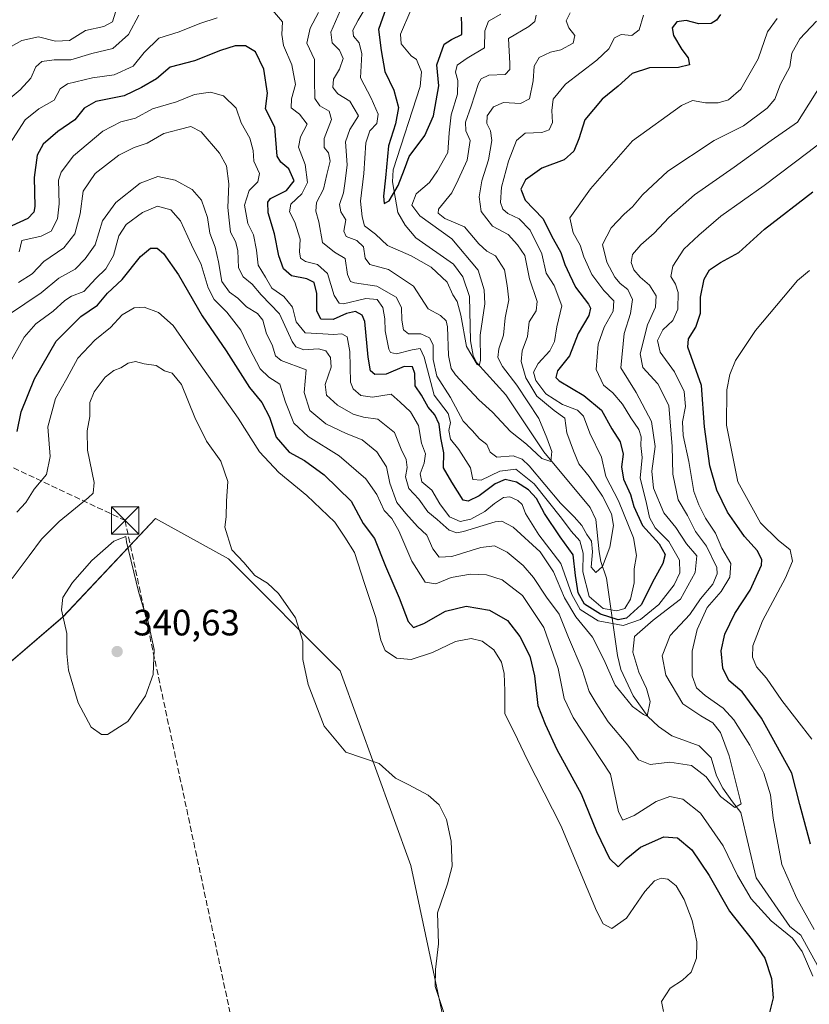
# Model space of a CAD drawing. Units: metres. Extents: x 615373 to 618856, y 4662293 to 4664664.
# Drawn here: x 617942 to 618158, y 4663135 to 4663404 of the extents above; entities that cross this region are included whole.
import ezdxf

# ---------------------------------------------------------------- set-up
doc = ezdxf.new("R2010")
doc.units = ezdxf.units.M
doc.header["$MEASUREMENT"] = 0
doc.linetypes.add('DGN Style 3', pattern=[2.307223, 1.648017, -0.659207])
doc.linetypes.add('DGN Style 4', pattern=[2.638475, 1.318413, -0.659207, 0.001648, -0.659207])
for name, color, linetype, lineweight in [('Conducción de hidrocarburos lineal', 6, 'DGN Style 3', 0), ('Corriente natural eje oculto', 9, 'DGN Style 4', 0), ('Corriente natural lineal', 142, 'Continuous', 13), ('Cultivos herbáceos CxS', 92, 'Continuous', 0), ('Curva de nivel maestra', 30, 'Continuous', 30), ('Curva de nivel normal', 30, 'Continuous', 0), ('Matorral CxS', 135, 'Continuous', 0), ('Núcleo urbano CxS', 7, 'Continuous', 0), ('Punto de cota en terreno', 7, 'Continuous', 0), ('Rótulo de punto de cota en terreno', 7, 'Continuous', 0), ('Torre de tendido puntual', 7, 'Continuous', 0)]:
    doc.layers.add(name, color=color, linetype=linetype, lineweight=lineweight)
doc.styles.add('Style-Arial', font='txt')

# ---------------------------------------------------------------- blocks, each defined once
blk = doc.blocks.new('*U7')
at = {"layer": 'Cultivos herbáceos CxS', "color": 92, "linetype": 'Continuous', "lineweight": 0}
blk.add_polyline3d([(617842.4259, 4663126.9487, 332.1356), (617846.4639, 4663151.4435, 332.6112), (617859.2197, 4663165.2707, 333.2557), (617883.9791, 4663180.4095, 333.8274), (617911.4439, 4663203.8367, 335.5895), (617954.1873, 4663240.4583, 339.8345), (617979.5279, 4663267.3477, 339.0519), (617999.4831, 4663256.3193, 335.7224), (618030.0561, 4663225.7299, 333.9872), (618049.3069, 4663172.4793, 336.6577), (618058.3113, 4663130.4821, 335.4728)], dxfattribs=at)
blk = doc.blocks.new('5PATER')
at = {"layer": 'Núcleo urbano CxS', "linetype": 'Continuous', "lineweight": 0}
h = blk.add_hatch(color=51, dxfattribs=at)
edge = h.paths.add_edge_path()
edge.add_ellipse((0, 0), major_axis=(-0.11, -0.111), ratio=0.999422, start_angle=0, end_angle=360)
blk = doc.blocks.new('5TTEND')
at = {"layer": 'Corriente natural eje oculto', "color": 7, "linetype": 'Continuous', "lineweight": 0}
for p, q in [((-0.375, 0.3754), (0.375, -0.3746)), ((0.372, 0.3784), (-0.372, -0.3776))]:
    blk.add_line(p, q, dxfattribs=at)
at = {"layer": 'Corriente natural eje oculto', "color": 7, "linetype": 'Continuous', "lineweight": 0, "flags": 128}
blk.add_lwpolyline([(-0.375, -0.3746), (0.375, -0.3746), (0.375, 0.3754), (-0.375, 0.3754), (-0.372, -0.3776)], dxfattribs=at)

msp = doc.modelspace()

# ---------------------------------------------------------------- linework, layer by layer
at = {"layer": 'Conducción de hidrocarburos lineal', "color": 6, "linetype": 'DGN Style 3', "lineweight": 0}
msp.add_polyline3d([(617735.82, 4663356.44, 259.32), (617807.05, 4663344.19, 260.95), (617971.17, 4663266.84, 338.95), (618025.36, 4663013, 342.32), (618144.2, 4662869.72, 334.56), (618220.93, 4662770.9, 329.93), (618320.29, 4662646.62, 358.48), (618492.19, 4662488.79, 364.18), (618560.79, 4662345.61, 358.24)], dxfattribs=at)
at = {"layer": 'Corriente natural lineal', "color": 142, "linetype": 'Continuous', "lineweight": 13}
msp.add_polyline3d([(618165.17, 4663136.81, 321.09), (618156.08, 4663153.47, 319.44), (618153.08, 4663155.8, 319.19), (618143.81, 4663169.1, 318.25), (618139.61, 4663187.01, 315.85), (618137.36, 4663189.87, 315.02), (618134.74, 4663193.65, 314.85), (618133.02, 4663196.98, 313.94), (618131.5, 4663201.97, 313.05), (618128.27, 4663205.24, 312.53), (618120.79, 4663207.92, 311.28), (618117.07, 4663210.49, 310.77), (618114.15, 4663213.22, 310.51), (618110.18, 4663218.87, 309.85), (618106.85, 4663226.06, 309.02), (618105.93, 4663229.89, 309.06), (618102.91, 4663251.07, 291.34), (618101.37, 4663255.66, 292.12), (618100.86, 4663258.29, 291.98), (618099.95, 4663267.09, 288.55), (618098.4, 4663270.42, 287.99), (618085.75, 4663285.6, 285.86), (618075.38, 4663301.2, 283.07), (618067.43, 4663309.95, 280.58), (618066.44, 4663311.99, 280.92), (618065.68, 4663315.94, 281.1), (618065.37, 4663328.05, 279.28), (618063.58, 4663333.47, 278.94), (618060.98, 4663336.94, 278.61), (618050.69, 4663344.16, 277.99), (618047.77, 4663347.6, 277.08), (618045.81, 4663351.09, 276.89), (618044.35, 4663359.42, 275.98), (618044.55, 4663362.73, 275.76), (618051.89, 4663385.52, 272.78), (618052.23, 4663389.52, 272.37), (618050.92, 4663392.89, 272.2), (618049.43, 4663393.9, 272.07), (618046.68, 4663397.19, 272), (618046.5, 4663399.87, 272.28), (618049.39, 4663406.39, 271.82)], dxfattribs=at)
at = {"layer": 'Cultivos herbáceos CxS', "color": 92, "linetype": 'Continuous', "lineweight": 0}
msp.add_polyline3d([(617750.36, 4663051.25, 329.74), (617763.94, 4663050.12, 330), (617798.12, 4663086.09, 331.56), (617821.33, 4663101.14, 331.28), (617834.47, 4663111.56, 330.85), (617842.43, 4663126.95, 332.14), (617846.46, 4663151.44, 332.61), (617859.22, 4663165.27, 333.26), (617883.98, 4663180.41, 333.83), (617911.44, 4663203.84, 335.59), (617954.19, 4663240.46, 339.83), (617979.53, 4663267.35, 339.05), (617999.48, 4663256.32, 335.72), (618030.06, 4663225.73, 333.99), (618049.31, 4663172.48, 336.66), (618058.31, 4663130.48, 335.47), (618068.04, 4663119.88, 336.78), (618096.87, 4663111.3, 338.74), (618111.59, 4663089.21, 337.88), (618127.44, 4663068.25, 342.04), (618123.37, 4663050.47, 344.64), (618114.98, 4663033.12, 346.93), (618095.73, 4663018.39, 346.29), (618086.6, 4663011.01, 344.92)], dxfattribs=at)
at = {"layer": 'Curva de nivel maestra', "color": 30, "linetype": 'Continuous', "lineweight": 30, "flags": 128}
for points, elevation in [([(618042.56, 4663407.01), (618040.47, 4663401.09), (618041.28, 4663395.34), (618042.2, 4663389.61), (618044.73, 4663384.51), (618045.98, 4663379.78), (618045.2, 4663375.28), (618043.28, 4663369.34), (618042.44, 4663360.52), (618041.86, 4663355.49), (618042.03, 4663353.55), (618043.44, 4663354.22), (618045.88, 4663358.42), (618047.59, 4663362.93), (618048.93, 4663366.36), (618053.2, 4663372.13), (618055.58, 4663377.46), (618057.01, 4663385.66), (618056.45, 4663391.43), (618058.46, 4663397.09), (618060.48, 4663398.4), (618063.32, 4663399.76), (618063.27, 4663402.3), (618063.24, 4663404.48)], 275), ([(618134.06, 4663405.22), (618132.99, 4663403.63), (618131.54, 4663402.74), (618128.12, 4663402.68), (618124.68, 4663403.58), (618122.16, 4663403.18), (618120.85, 4663401.54), (618121.18, 4663399.47), (618123.46, 4663395.63), (618125.19, 4663393.32), (618125.59, 4663391.44), (618122.62, 4663390.72), (618114.68, 4663390.6), (618109.95, 4663389.05), (618106.04, 4663385.64), (618101.71, 4663382.06), (618096.94, 4663376.44), (618095.29, 4663371.19), (618093.97, 4663367.8), (618091.28, 4663365.46), (618085.17, 4663363.16), (618080.7, 4663360.03), (618079.48, 4663357.41), (618080.6, 4663354.44), (618085.43, 4663349.45), (618088.33, 4663343.9), (618090.4, 4663340.08), (618091.45, 4663336.84), (618092.72, 4663334.12), (618094.39, 4663330.64), (618097.95, 4663326.03), (618098.48, 4663324.92), (618098.01, 4663322.89), (618095.17, 4663317.93), (618092.78, 4663311.89), (618089.52, 4663307.76), (618089.02, 4663305.98), (618089.95, 4663305), (618096.66, 4663301.02), (618101.55, 4663297), (618104.36, 4663291.92), (618106.65, 4663288.32), (618107.4, 4663285), (618106.97, 4663281.55), (618107.52, 4663278.16), (618109.45, 4663273.93), (618110.36, 4663270.7), (618112.76, 4663265.5), (618117.25, 4663260.42), (618118.93, 4663257.51), (618118.33, 4663255.1), (618115.91, 4663250.76), (618112.4, 4663243.76), (618108.35, 4663240.11), (618106.04, 4663239.68), (618101.26, 4663241.19), (618096.88, 4663243.97), (618095.11, 4663247.01), (618094.42, 4663251.8), (618093.72, 4663257.44), (618090.19, 4663262.38), (618085.88, 4663268.77), (618083.71, 4663272.89), (618081.54, 4663275.26), (618078.22, 4663277.28), (618075.16, 4663278.08), (618072.41, 4663276.9), (618068.06, 4663273.56), (618065.02, 4663272.09), (618063.69, 4663272.38), (618060.58, 4663277.29), (618058.32, 4663281.22), (618058.39, 4663285.36), (618057.54, 4663289.43), (618057.06, 4663293.18), (618055.9, 4663295.75), (618054.05, 4663297.84), (618052.31, 4663301.08), (618050.55, 4663303.68), (618050.45, 4663307.01), (618049.85, 4663308.86), (618047.51, 4663308.96), (618042.61, 4663306.89), (618039.54, 4663306.72), (618038.29, 4663307.74), (618037.69, 4663311.46), (618036.77, 4663321.22), (618036.04, 4663323.02), (618034.24, 4663323.98), (618031.72, 4663323.4), (618028.08, 4663321.83), (618024.74, 4663321.89), (618023.62, 4663324.13), (618023.65, 4663328.92), (618022.89, 4663331.96), (618020.9, 4663332.94), (618016.7, 4663333.7), (618014.48, 4663335.62), (618013.23, 4663339.17), (618012.06, 4663345.26), (618010.32, 4663350.99), (618010.26, 4663353.86), (618010.97, 4663354.93), (618015.38, 4663357.1), (618017.41, 4663359.71), (618015.97, 4663363.03), (618013.8, 4663364.85), (618012.76, 4663366.47), (618012.13, 4663374.42), (618009.58, 4663379.43), (618010.12, 4663383.73), (618009.17, 4663390.25), (618006.84, 4663395), (618004.1, 4663396.6), (618001.29, 4663396.64), (617997.28, 4663395.34), (617990.16, 4663392.5), (617983.51, 4663390.81), (617979.73, 4663387.63), (617975.64, 4663385.27), (617970.89, 4663382.94), (617963.16, 4663381.39), (617960, 4663379.58), (617957.46, 4663376.39), (617952.73, 4663373.23), (617948.74, 4663369.76), (617947.12, 4663366.74), (617946.3, 4663360.68), (617946.46, 4663352.74), (617946.18, 4663351.15), (617944.53, 4663349.43), (617940.21, 4663347.46)], 300), ([(618158.72, 4663178.36), (618155.79, 4663189.18), (618153.56, 4663197.78), (618145.27, 4663212.82), (618139.97, 4663219.96), (618136.34, 4663223.06), (618134.7, 4663226.42), (618134.3, 4663231.19), (618135.24, 4663235.76), (618137.96, 4663241.43), (618142.22, 4663247.77), (618145.25, 4663254.58), (618145.39, 4663256.12), (618144.22, 4663258.5), (618140.62, 4663262.42), (618138.53, 4663265.5), (618135.96, 4663269.16), (618133.1, 4663275.15), (618131.18, 4663281.77), (618129.73, 4663292.45), (618128.89, 4663303.76), (618125.15, 4663314.21), (618125.35, 4663316.55), (618127.36, 4663319.74), (618128.64, 4663323.55), (618128.63, 4663327.94), (618129.62, 4663332.81), (618131.07, 4663335.43), (618134.04, 4663337.43), (618139.13, 4663340.1), (618146.08, 4663346.51), (618159.32, 4663356.74)], 325), ([(617941.63, 4663291.13), (617942.76, 4663296.56), (617946.42, 4663305.61), (617952.32, 4663315.86), (617959.1, 4663322.62), (617963.6, 4663325.72), (617966.37, 4663328.98), (617970.38, 4663332.73), (617975.4, 4663339.01), (617978.11, 4663341.28), (617979.92, 4663341.3), (617981.66, 4663339.84), (617985.78, 4663334.01), (617992.25, 4663322.76), (617998.81, 4663313.19), (618005.24, 4663303.2), (618008.57, 4663299.1), (618010.7, 4663295.09), (618012.52, 4663289.67), (618016.06, 4663285.52), (618020.24, 4663283.22), (618025.62, 4663279.34), (618033.07, 4663272.12), (618036.34, 4663266.05), (618039.38, 4663261.92), (618042.38, 4663254.35), (618046.18, 4663245.72), (618048.58, 4663239.21), (618050.07, 4663237.54), (618052.88, 4663238.64), (618058.82, 4663242.02), (618064.45, 4663243.4), (618070.86, 4663242.35), (618075.76, 4663239.47), (618079.13, 4663235.14), (618081.9, 4663229.76), (618083.16, 4663224.39), (618084.08, 4663216.28), (618086.08, 4663211.14), (618089.29, 4663204.22), (618095.94, 4663192.13), (618100.18, 4663181.77), (618103.71, 4663174.4), (618106.04, 4663172.13), (618108.27, 4663174.28), (618112.2, 4663177.49), (618118.61, 4663180.29), (618122.29, 4663180.07), (618126.19, 4663176.82), (618130.98, 4663169.73), (618136.5, 4663159.99), (618142.76, 4663152.12), (618146.18, 4663147.11), (618148, 4663141.58), (618148.45, 4663136.32), (618147.38, 4663131.91)], 325)]:
    msp.add_lwpolyline(points, dxfattribs=dict(at, elevation=elevation))
at = {"layer": 'Curva de nivel normal', "color": 30, "linetype": 'Continuous', "lineweight": 0, "flags": 128}
for points, elevation in [([(618037.42, 4663407.76), (618034.94, 4663403.63), (618033.47, 4663400.89), (618033.64, 4663399.3), (618035.25, 4663397.43), (618035.92, 4663394.43), (618035.62, 4663387.91), (618038.52, 4663382.35), (618040.39, 4663377.91), (618040.02, 4663375.43), (618038.18, 4663373.43), (618037.08, 4663370.1), (618036.52, 4663361.76), (618035.6, 4663354.13), (618036.02, 4663349.89), (618036.7, 4663347.45), (618039.66, 4663345.11), (618043, 4663342), (618049.4, 4663339.19), (618054.94, 4663336.07), (618059.32, 4663332.01), (618060.86, 4663328.57), (618061.99, 4663326.7), (618063, 4663322.96), (618064.54, 4663314.44), (618067.47, 4663309.52), (618068.05, 4663309.18), (618068.37, 4663310.57), (618068.29, 4663317.56), (618069.63, 4663326.05), (618069.46, 4663329.94), (618067.8, 4663335.3), (618060.56, 4663343.86), (618051.77, 4663350.18), (618049.6, 4663353.03), (618050.8, 4663356.16), (618054.48, 4663359.31), (618056.62, 4663362.44), (618059.5, 4663367.46), (618059.85, 4663372.86), (618060.36, 4663377.79), (618062.09, 4663383.44), (618062.17, 4663387.18), (618061.53, 4663389.43), (618062.04, 4663391.39), (618064.81, 4663393.26), (618069.5, 4663396.05), (618069.62, 4663400.76), (618070.63, 4663403.43), (618073.96, 4663405.33)], 280), ([(617934.62, 4663378.15), (617942.5, 4663384.63), (617945.4, 4663387.81), (617946.73, 4663390.93), (617948.44, 4663392.38), (617951.81, 4663392.82), (617956.32, 4663392.81), (617962.05, 4663394.56), (617967.78, 4663395.92), (617972.09, 4663399.74), (617974.91, 4663405.07)], 290), ([(617939.53, 4663369.76), (617943.86, 4663376.43), (617947.58, 4663379.43), (617951.8, 4663381.76), (617953.38, 4663384.86), (617955.41, 4663386.27), (617962.24, 4663387.85), (617968.18, 4663388.68), (617973.38, 4663391.06), (617976.38, 4663394.78), (617980.38, 4663398.76), (617985.98, 4663400.47), (617991.59, 4663402.75), (617996.4, 4663404.34)], 295), ([(617940.05, 4663396.46), (617942.94, 4663398.08), (617947.51, 4663399.12), (617952.1, 4663397.91), (617955.94, 4663398.12), (617960.35, 4663400.85), (617965.38, 4663401.96), (617967.77, 4663403.16), (617968.54, 4663405.82)], 285), ([(617942.23, 4663340.28), (617942.97, 4663343.43), (617948.17, 4663344.6), (617950.94, 4663345.95), (617952.69, 4663349.33), (617953.12, 4663353.46), (617952.95, 4663359.92), (617953.69, 4663362.11), (617957.05, 4663366.58), (617965.05, 4663373.32), (617970.05, 4663375.88), (617974.05, 4663376.85), (617978.68, 4663379.41), (617985.25, 4663381.37), (617990.15, 4663383.3), (617994.55, 4663383.98), (617998.12, 4663382.94), (618001.56, 4663379.64), (618002.89, 4663375.6), (618005.31, 4663371.36), (618006.26, 4663367.98), (618006.44, 4663365.09), (618007.93, 4663361.74), (618007.5, 4663359.43), (618005.08, 4663357.1), (618003.89, 4663353.1), (618004.74, 4663348.1), (618006.29, 4663344.98), (618007.15, 4663340.8), (618007.62, 4663336.7), (618009.58, 4663333.4), (618011.34, 4663330.41), (618014.62, 4663328.12), (618016.96, 4663325.18), (618017.96, 4663321.2), (618020.42, 4663318.14), (618025.32, 4663317.84), (618028.15, 4663317.68), (618030.46, 4663317.86), (618031.97, 4663317.05), (618032.64, 4663313.03), (618032.8, 4663304.71), (618033.56, 4663302.85), (618035.7, 4663300.99), (618038.85, 4663300.56), (618043.93, 4663301.37), (618046.42, 4663299.24), (618049.25, 4663296.57), (618051.42, 4663292.8), (618052.31, 4663288.02), (618053.36, 4663285.07), (618053.01, 4663282.47), (618051.87, 4663279.62), (618052.32, 4663277.43), (618055.06, 4663275.1), (618057.28, 4663271.41), (618059.97, 4663267.84), (618062.88, 4663266.6), (618065.78, 4663267.16), (618069.6, 4663269.34), (618072.21, 4663271.52), (618074.74, 4663273.15), (618076.46, 4663273.35), (618078.6, 4663272.33), (618079.84, 4663271.2), (618080.76, 4663268.71), (618084.41, 4663262.9), (618090.38, 4663255.05), (618093.37, 4663246.62), (618095.71, 4663242.47), (618100.58, 4663239.38), (618107.4, 4663238.08), (618112.2, 4663239.78), (618117.22, 4663243.83), (618121.44, 4663249.21), (618122.98, 4663252.54), (618122.82, 4663255.96), (618119.97, 4663261.13), (618116.22, 4663264.87), (618114.63, 4663267.7), (618113.75, 4663271.97), (618112.07, 4663278.43), (618112.64, 4663284.03), (618112.32, 4663287.35), (618112.34, 4663289.72), (618111.69, 4663291.75), (618109.54, 4663294.92), (618107.29, 4663298.68), (618104.65, 4663301.71), (618102.04, 4663303.86), (618100.06, 4663308.17), (618100.56, 4663315.07), (618102.21, 4663319.7), (618104.68, 4663324.09), (618104.9, 4663326.92), (618102.19, 4663329.77), (618098.84, 4663334.14), (618096.65, 4663338.95), (618095.69, 4663342.12), (618093.8, 4663345.54), (618092.81, 4663349.62), (618098.51, 4663357.52), (618110.04, 4663370.68), (618123.37, 4663380.33), (618126.37, 4663381.72), (618129.96, 4663381.07), (618133.44, 4663381.07), (618136.3, 4663381.85), (618139.6, 4663384.8), (618144.36, 4663393.1), (618146.92, 4663400.43), (618149.54, 4663404.14)], 305), ([(618011.47, 4663406.39), (618014.26, 4663403.17), (618014.06, 4663399.76), (618014.52, 4663396.75), (618016.83, 4663391.48), (618017.84, 4663386.04), (618016.74, 4663382.12), (618016.61, 4663379.66), (618018.89, 4663377.93), (618020.97, 4663375.23), (618019.18, 4663371.77), (618018.62, 4663368.89), (618020.44, 4663364.16), (618021.06, 4663359.24), (618019.55, 4663356.16), (618016.49, 4663353.34), (618016.2, 4663351.24), (618017.65, 4663348.46), (618019.03, 4663343.79), (618018.86, 4663340.33), (618019.21, 4663338.62), (618020.57, 4663337.63), (618023.81, 4663336.81), (618026.51, 4663334.35), (618028.41, 4663328.39), (618029.71, 4663326.23), (618030.96, 4663326.06), (618037.04, 4663327.59), (618040.14, 4663327.31), (618041.68, 4663325.06), (618042.26, 4663321.98), (618042.32, 4663318.7), (618043.35, 4663313.73), (618043.81, 4663312.81), (618045.39, 4663312.44), (618049.7, 4663313.51), (618051.93, 4663313.88), (618053.04, 4663311.53), (618055.73, 4663301.11), (618059.58, 4663296.06), (618060.17, 4663293.63), (618059.74, 4663291.44), (618060.25, 4663289.05), (618062.52, 4663286.24), (618065.69, 4663281.21), (618066.31, 4663278.06), (618068.58, 4663277.86), (618073.68, 4663280.3), (618078.04, 4663280.9), (618083.07, 4663276.89), (618090.6, 4663267.51), (618093.2, 4663263.92), (618095.55, 4663261.27), (618096.48, 4663257.87), (618096.43, 4663252.82), (618098.18, 4663246.05), (618101.99, 4663242.74), (618105.71, 4663242.1), (618107.94, 4663242.81), (618109.43, 4663245.34), (618110.43, 4663249.82), (618110.45, 4663253.62), (618111.11, 4663257.28), (618110.28, 4663262.1), (618106.21, 4663272.18), (618102.74, 4663278.86), (618101.48, 4663284.13), (618098.32, 4663290.71), (618096.6, 4663295.33), (618094.98, 4663297.04), (618090.82, 4663298.54), (618086.27, 4663301.48), (618083.52, 4663305.08), (618082.95, 4663307.43), (618084.17, 4663309.79), (618087.41, 4663313.2), (618088.65, 4663315.79), (618089.32, 4663319.76), (618090.68, 4663325.5), (618088.58, 4663331.1), (618086.41, 4663334.48), (618085.2, 4663339.8), (618082.02, 4663346.26), (618078.96, 4663349.29), (618075.9, 4663350.77), (618074.53, 4663351.96), (618073.92, 4663353.81), (618074.2, 4663357.97), (618076.06, 4663365.06), (618078.27, 4663370.72), (618080.6, 4663372.8), (618085.19, 4663372.94), (618087.23, 4663373.65), (618088.09, 4663375.71), (618087.89, 4663378.98), (618088.32, 4663382.08), (618091.71, 4663386.16), (618100.27, 4663392.68), (618103.49, 4663395.83), (618105.11, 4663398.86), (618106.93, 4663399.75), (618109.8, 4663399.46), (618111.86, 4663401.02), (618112.97, 4663405.01)], 295), ([(618024.1, 4663405.76), (618021.8, 4663401.43), (618020.9, 4663397.38), (618023, 4663392.92), (618023.03, 4663387.38), (618023.12, 4663382.24), (618024.42, 4663380.21), (618026.99, 4663378.79), (618027.64, 4663376.47), (618025.62, 4663371.28), (618025.65, 4663368.87), (618026.84, 4663367.34), (618027.26, 4663365.1), (618026.38, 4663361.43), (618025.48, 4663357.43), (618023.51, 4663353.76), (618023.35, 4663351.43), (618024.21, 4663348.52), (618025.22, 4663342.88), (618028.48, 4663340.19), (618031.42, 4663338.52), (618032.02, 4663334.1), (618032.82, 4663332.23), (618033.91, 4663331.8), (618040.04, 4663330.95), (618045.34, 4663327.88), (618046.84, 4663325.12), (618046.86, 4663321.64), (618047.37, 4663318.97), (618048.75, 4663317.92), (618052.06, 4663317.89), (618054.48, 4663316.77), (618055.5, 4663314.88), (618055.47, 4663310.85), (618056.51, 4663306.3), (618060.2, 4663300.45), (618063.63, 4663294.02), (618066.14, 4663291.44), (618068.15, 4663289.17), (618070.12, 4663287.61), (618071.02, 4663285.54), (618072.85, 4663284.14), (618077.37, 4663284.49), (618079.84, 4663283.65), (618081.69, 4663281.78), (618090.32, 4663271.6), (618094.07, 4663267.82), (618096.12, 4663265.44), (618097.52, 4663263.04), (618098.76, 4663261.21), (618099.07, 4663258.28), (618098.69, 4663254.11), (618100, 4663252.62), (618101.8, 4663254.23), (618103.83, 4663259.58), (618104.76, 4663265.48), (618104.28, 4663268.66), (618101.81, 4663273.52), (618098.18, 4663278.88), (618095.3, 4663282.35), (618093.85, 4663285.91), (618092.06, 4663290.78), (618091.46, 4663294.84), (618088.56, 4663296.94), (618083.81, 4663300.86), (618080.82, 4663305.88), (618079.55, 4663310.28), (618079.82, 4663313.21), (618081.26, 4663317.13), (618081.72, 4663321.2), (618083.62, 4663324.13), (618083.88, 4663326.76), (618081.85, 4663332.9), (618080.53, 4663339.26), (618078.55, 4663342.2), (618075.97, 4663345.07), (618071.72, 4663347.36), (618068.62, 4663351.3), (618068.02, 4663355.31), (618068.82, 4663359.73), (618070.61, 4663365.43), (618071.5, 4663370.76), (618071.15, 4663373.43), (618070.13, 4663375.4), (618070.23, 4663377.46), (618072.01, 4663379.99), (618074.71, 4663381.11), (618079.37, 4663380.84), (618081.86, 4663382.15), (618082.82, 4663387.06), (618083.12, 4663391.1), (618084.5, 4663393.42), (618087.55, 4663394.9), (618090.4, 4663395.56), (618093.73, 4663397.39), (618094.19, 4663399.47), (618092.56, 4663401.6), (618091.83, 4663403.47), (618092.92, 4663405.68)], 290), ([(618030, 4663406.22), (618027.48, 4663400.38), (618027.79, 4663397.43), (618029.85, 4663395.43), (618030.81, 4663393.22), (618029.87, 4663390.26), (618028.22, 4663387.52), (618028.02, 4663385.28), (618029.38, 4663383.49), (618032.65, 4663381.5), (618035.02, 4663377.52), (618032.62, 4663373.72), (618031.49, 4663370.42), (618031.94, 4663364.1), (618031.38, 4663359.63), (618030.93, 4663356.45), (618029.83, 4663353.21), (618030.2, 4663351.23), (618031.53, 4663349.07), (618031, 4663345.94), (618031.69, 4663344.48), (618034.62, 4663343.39), (618036.44, 4663341.67), (618036.83, 4663338.54), (618038.16, 4663336.87), (618043.27, 4663335.49), (618050.12, 4663330.89), (618054.09, 4663324.73), (618057.51, 4663322.91), (618058.99, 4663321.41), (618059.38, 4663319.76), (618059.62, 4663312), (618060.37, 4663308.43), (618061.58, 4663306.63), (618067.97, 4663299.85), (618071.73, 4663296.44), (618076.64, 4663291.2), (618081.02, 4663287.74), (618085.23, 4663283.77), (618087.67, 4663282.98), (618087.9, 4663285.7), (618086.58, 4663289.46), (618084.34, 4663294.7), (618078.33, 4663303.81), (618074.39, 4663308.96), (618073.18, 4663311.41), (618073.41, 4663313.76), (618074.66, 4663317.56), (618075.16, 4663322.3), (618076.12, 4663327.14), (618075.68, 4663331.06), (618075.01, 4663335.4), (618072.54, 4663339.17), (618070.15, 4663340.51), (618067.97, 4663342.52), (618064.06, 4663347.11), (618058.66, 4663349.46), (618056.79, 4663350.91), (618056.95, 4663352), (618060.58, 4663356.43), (618062.3, 4663360.01), (618064.76, 4663365.42), (618065.56, 4663370.74), (618064.44, 4663373.42), (618064.31, 4663375.76), (618065.86, 4663380.1), (618067.9, 4663386.36), (618068.63, 4663387.62), (618070.68, 4663388.64), (618075.2, 4663388.84), (618076.47, 4663390.17), (618076.41, 4663391.82), (618076.04, 4663398.62), (618081.65, 4663401.89), (618083.25, 4663403.3), (618083.64, 4663405.03)], 285), ([(618160.33, 4663403.43), (618155.8, 4663398.57), (618153.55, 4663394.67), (618153.03, 4663390.86), (618150.45, 4663386.16), (618148.91, 4663382.06), (618146.84, 4663379.58), (618140.37, 4663374.74), (618132.37, 4663370.77), (618119.71, 4663362.4), (618112.71, 4663355.94), (618110.04, 4663352.59), (618107.71, 4663350.57), (618104.19, 4663346.88), (618101.78, 4663342.29), (618102.94, 4663337.48), (618105.15, 4663333.41), (618106.58, 4663331.64), (618108.71, 4663330.05), (618109.98, 4663327.24), (618109.41, 4663323.4), (618107.75, 4663317.98), (618106.84, 4663308.58), (618110.99, 4663301.83), (618115.2, 4663293.95), (618116.19, 4663287.1), (618115.25, 4663280.3), (618115.73, 4663275.64), (618118.53, 4663268.91), (618121.86, 4663264.88), (618124.75, 4663260.42), (618127.56, 4663257.18), (618127.18, 4663252.64), (618123.16, 4663245.29), (618115.67, 4663239.57), (618110.53, 4663235.08), (618110.07, 4663230.79), (618111.75, 4663225.36), (618113.81, 4663220.91), (618114.87, 4663217.32), (618114.01, 4663213.34), (618112.99, 4663213.79), (618110.04, 4663215.96), (618105.28, 4663221.84), (618102.13, 4663228.86), (618099.01, 4663234.96), (618094.51, 4663240.49), (618091.36, 4663245.65), (618088.4, 4663252.79), (618084.72, 4663258.27), (618077.37, 4663265.04), (618074.26, 4663266.69), (618072.38, 4663266.44), (618063.74, 4663263.84), (618061.93, 4663263.48), (618059.86, 4663264.18), (618056.54, 4663267.12), (618054.02, 4663269.19), (618051.5, 4663272.69), (618048.82, 4663275.62), (618047.9, 4663278.81), (618048.32, 4663281.36), (618048.09, 4663283.5), (618046.67, 4663286.33), (618044.9, 4663290.92), (618040.33, 4663294.51), (618036.38, 4663295.11), (618033.53, 4663295.92), (618029.29, 4663298.36), (618026.31, 4663301.13), (618025.92, 4663304.07), (618027.6, 4663308.76), (618027.41, 4663311.43), (618026.06, 4663313.21), (618024.11, 4663313.82), (618020.1, 4663313.48), (618017.89, 4663314.37), (618016.93, 4663315.77), (618013.44, 4663323.34), (618008.4, 4663328.57), (618005.94, 4663331.48), (618003.46, 4663333.43), (618002.23, 4663335.96), (618002, 4663340.66), (618001.39, 4663343.16), (618000.04, 4663345.66), (617999.68, 4663348.96), (617999.29, 4663352.4), (617999.58, 4663358.91), (617998.94, 4663363.82), (617997.03, 4663367.3), (617991.96, 4663373.15), (617989.2, 4663374.6), (617985.94, 4663373.72), (617981.78, 4663372.69), (617977.26, 4663370.01), (617973.64, 4663368.84), (617969.44, 4663366.7), (617963.02, 4663361.76), (617959.71, 4663356.93), (617958.84, 4663350.68), (617957.41, 4663345.25), (617954.44, 4663341.36), (617948.92, 4663337.63), (617945.72, 4663334.33), (617942.03, 4663331.9)], 310), ([(617939.31, 4663323.1), (617948.26, 4663329.1), (617953.06, 4663333.1), (617957.5, 4663335.59), (617960.26, 4663338.4), (617963, 4663342.26), (617965, 4663348.76), (617968.62, 4663353.84), (617975.32, 4663359.06), (617980.16, 4663360.95), (617984.91, 4663359.92), (617989.52, 4663357.34), (617992.05, 4663354.45), (617993.72, 4663349.7), (617994.38, 4663345.43), (617995.82, 4663341.54), (617996.77, 4663337.59), (617997.68, 4663332.16), (617999.7, 4663329.26), (618001.99, 4663327.62), (618004.36, 4663325.31), (618007.44, 4663323.44), (618008.85, 4663321.62), (618009.9, 4663317.84), (618011.45, 4663314.85), (618012.31, 4663311.88), (618013.88, 4663310.56), (618020.69, 4663308.07), (618020.13, 4663301.88), (618021.75, 4663296.9), (618026.06, 4663293.25), (618031.66, 4663290.63), (618036.07, 4663288.93), (618040.05, 4663285.58), (618042.7, 4663281.47), (618043.62, 4663277.02), (618045.56, 4663271.74), (618048, 4663268.71), (618051.15, 4663265.2), (618053.75, 4663262.8), (618055.35, 4663259.06), (618057.08, 4663256.79), (618060.53, 4663257.01), (618068.54, 4663259.43), (618072.26, 4663259.88), (618075.71, 4663258.22), (618080.11, 4663254.5), (618082.93, 4663251.25), (618086.48, 4663245.89), (618089.9, 4663241.23), (618092.47, 4663234.8), (618096.25, 4663226.1), (618098.15, 4663220.1), (618100.03, 4663216.88), (618103.37, 4663211.79), (618108.68, 4663205.4), (618111.64, 4663201.36), (618114.79, 4663200.14), (618120.2, 4663200.76), (618126.16, 4663199.85), (618130.13, 4663196.78), (618134.1, 4663191.38), (618137.97, 4663188.35), (618139.71, 4663189.37), (618136.41, 4663202.46), (618134.11, 4663208.83), (618131.96, 4663211.51), (618128.7, 4663213.42), (618123.78, 4663216.67), (618119.14, 4663224.57), (618118.13, 4663229.81), (618120.26, 4663235.43), (618125.64, 4663241.1), (618128.64, 4663245.43), (618132.01, 4663249.43), (618133.18, 4663252.25), (618133.06, 4663253.94), (618130.21, 4663259.78), (618127.28, 4663263.79), (618125.01, 4663268.22), (618122.51, 4663272.47), (618120.99, 4663279.48), (618120.86, 4663287.1), (618119.92, 4663298.3), (618116.92, 4663304.25), (618112.84, 4663308.67), (618112.1, 4663312.44), (618114.06, 4663320.36), (618116.32, 4663325.22), (618116.45, 4663328.25), (618114.67, 4663331.2), (618112.14, 4663333.37), (618110.39, 4663335.42), (618109.64, 4663337.43), (618110.04, 4663339.56), (618112.31, 4663342.24), (618115.93, 4663345.38), (618119.92, 4663349.74), (618126.94, 4663355.86), (618137.82, 4663363.46), (618147.92, 4663370.76), (618155.17, 4663375.76), (618163.36, 4663388.76)], 315), ([(618159.72, 4663155.03), (618155, 4663163.44), (618150.86, 4663172.76), (618148.45, 4663185.41), (618147.79, 4663191.8), (618145.95, 4663197.78), (618142.08, 4663205.43), (618137.73, 4663212.36), (618134.79, 4663215.5), (618129.88, 4663218.94), (618127.52, 4663221.08), (618126.34, 4663224.4), (618126.35, 4663231.07), (618127.7, 4663237.07), (618130.44, 4663243), (618134.27, 4663247.43), (618136.67, 4663251.35), (618136.87, 4663255.1), (618134.4, 4663259.28), (618132.68, 4663263.41), (618129.98, 4663267.45), (618128.16, 4663271.16), (618126.78, 4663274.78), (618125.4, 4663283.01), (618123.86, 4663290.1), (618123.72, 4663293.8), (618124.5, 4663297.98), (618124.09, 4663302.15), (618121.53, 4663307.5), (618117.56, 4663312.84), (618116.8, 4663316.04), (618118.34, 4663319.01), (618121.03, 4663321.5), (618122.43, 4663324.6), (618122.46, 4663329.18), (618121.78, 4663331.5), (618120.49, 4663333.55), (618121.02, 4663336.43), (618124.01, 4663341.03), (618128.12, 4663344.85), (618134.16, 4663350.06), (618146.05, 4663358.42), (618157.93, 4663367.45), (618163.41, 4663371.66)], 320), ([(617939.27, 4663309.35), (617943.56, 4663316.93), (617946.72, 4663320.64), (617951.54, 4663324.12), (617954.69, 4663327.01), (617956.54, 4663328.14), (617959.92, 4663329.48), (617963.2, 4663333.01), (617965.92, 4663335.7), (617967.96, 4663339.27), (617969.49, 4663344.64), (617971.47, 4663347.76), (617975.96, 4663351.08), (617980.08, 4663352.79), (617983.72, 4663351.8), (617986.3, 4663348.79), (617989.37, 4663342.18), (617991.99, 4663336.8), (617993.87, 4663330.44), (617995.55, 4663327.23), (617998.98, 4663323.85), (618002.83, 4663318.88), (618005.21, 4663313.85), (618008.14, 4663308.33), (618010.46, 4663306.04), (618013.5, 4663304.08), (618015.06, 4663299.2), (618017.36, 4663293.43), (618021.26, 4663289.77), (618029.72, 4663284.5), (618037.05, 4663278.22), (618040.05, 4663273.98), (618042.09, 4663269.6), (618044.13, 4663267.35), (618046.08, 4663264.03), (618049.63, 4663255.74), (618053.25, 4663249.97), (618056.16, 4663249.55), (618060.35, 4663251.23), (618065.71, 4663252.14), (618070.04, 4663252), (618074.34, 4663250.61), (618079.89, 4663246.34), (618085.72, 4663237.58), (618089.7, 4663226.4), (618091.27, 4663218.14), (618093.72, 4663212.98), (618104.02, 4663197.43), (618106.13, 4663187.19), (618107.38, 4663184.86), (618110.42, 4663186.17), (618116.48, 4663189.98), (618120.2, 4663191.34), (618123.8, 4663190.64), (618128.56, 4663186.76), (618134.78, 4663177.87), (618138.69, 4663169.77), (618142.47, 4663163.38), (618147.94, 4663157.33), (618153.78, 4663152.64), (618156.42, 4663149), (618159.36, 4663142.22)], 320), ([(618159.08, 4663207.08), (618150.86, 4663217.58), (618146.62, 4663223.68), (618143.91, 4663226.86), (618142.82, 4663229.46), (618142.96, 4663232.58), (618145.56, 4663239.42), (618151.89, 4663251.15), (618153.78, 4663255.7), (618153.09, 4663258.78), (618149.89, 4663261.42), (618145.04, 4663266.24), (618138.81, 4663277.43), (618135.72, 4663292.95), (618135.8, 4663302.55), (618136.65, 4663306.76), (618138.16, 4663310.62), (618143.62, 4663318.76), (618155.12, 4663332.48), (618158.44, 4663335.24)], 330), ([(617941.55, 4663269.1), (617944.04, 4663271.76), (617946.3, 4663275.43), (617949.7, 4663279.43), (617950.66, 4663284.3), (617950.02, 4663292.44), (617952.14, 4663300.18), (617955.21, 4663305.65), (617958.23, 4663311.27), (617962.91, 4663316.11), (617967.2, 4663319.6), (617970.42, 4663323.06), (617973.62, 4663324.97), (617976.42, 4663325.17), (617980.31, 4663323.73), (617984.32, 4663320.18), (617991.33, 4663310.08), (618002.14, 4663294.86), (618007.92, 4663285.64), (618013.25, 4663279.96), (618020.94, 4663273.68), (618028.55, 4663266.35), (618031.26, 4663262.28), (618033.91, 4663258.11), (618036.64, 4663249.64), (618039.82, 4663240.35), (618041.12, 4663234.13), (618042.37, 4663231.24), (618045.46, 4663229.17), (618049.47, 4663228.85), (618055.25, 4663230.78), (618061.56, 4663233.76), (618065.83, 4663234.55), (618068.91, 4663233.85), (618072.06, 4663231.45), (618074.16, 4663228.07), (618074.92, 4663225.04), (618075.08, 4663220.27), (618075.08, 4663213.94), (618077.62, 4663208.96), (618081.29, 4663201.34), (618090.35, 4663183.41), (618100.14, 4663160.12), (618102.01, 4663156.53), (618104.31, 4663155.26), (618108.37, 4663158.11), (618113.37, 4663165.34), (618116, 4663168.3), (618117.8, 4663169.04), (618119.67, 4663168.74), (618121.9, 4663166.97), (618124.17, 4663163.17), (618126.28, 4663157.42), (618127.58, 4663151.58), (618127.53, 4663147.17), (618126.01, 4663143.3), (618123.71, 4663141.12), (618120.27, 4663138.95), (618117.94, 4663135.34), (618118.5, 4663132.56)], 330), ([(617940.28, 4663250.93), (617944.95, 4663257.14), (617948.28, 4663261.77), (617953.18, 4663266.55), (617961.11, 4663273.03), (617962.44, 4663274.34), (617962.68, 4663277.23), (617960.87, 4663286.1), (617960.79, 4663291.39), (617961.54, 4663295.28), (617961.56, 4663299.06), (617962.73, 4663301.98), (617965.75, 4663306.05), (617968.05, 4663307.84), (617970.05, 4663308.54), (617972.05, 4663309.87), (617974.05, 4663310.35), (617976.38, 4663309.67), (617979.71, 4663309.22), (617982, 4663307.75), (617984.05, 4663307.1), (617986.62, 4663304), (617990.25, 4663294.96), (617993.45, 4663288.5), (617997.36, 4663283.1), (617999.31, 4663277.48), (617998.88, 4663272.13), (617998.79, 4663267.84), (617998.46, 4663265.04), (618000.34, 4663258.78), (618003.62, 4663255.35), (618006.71, 4663251.82), (618010.1, 4663249.74), (618013.16, 4663246.88), (618017.83, 4663240.21), (618019.8, 4663233.85), (618019.83, 4663228.78), (618021.22, 4663222.01), (618025.64, 4663210.58), (618031.59, 4663203.5), (618040.66, 4663200.34), (618045.16, 4663196.39), (618048.8, 4663194.59), (618054.14, 4663191.72), (618057.12, 4663189.1), (618059.12, 4663185.1), (618060.39, 4663179.1), (618060.62, 4663172.29), (618059.42, 4663167.52), (618056.63, 4663159.54), (618056.93, 4663151.11), (618056.11, 4663144.02), (618056.01, 4663139.44), (618058.51, 4663131.98)], 335), ([(617971.36, 4663262.46), (617968.07, 4663261.19), (617962.09, 4663255.94), (617956.82, 4663249.88), (617954.12, 4663245.76), (617953.78, 4663242.43), (617955.24, 4663235.93), (617955.25, 4663230.42), (617955.66, 4663225.93), (617958.35, 4663216.98), (617961.93, 4663210.31), (617964.76, 4663208.35), (617966.36, 4663208.34), (617971.94, 4663211.84), (617976.78, 4663218.86), (617978.86, 4663224.69), (617979.14, 4663231.52), (617977.43, 4663239.48), (617976.11, 4663243.16), (617974.88, 4663247.43), (617971.58, 4663260.96), (617971.36, 4663262.46)], 340)]:
    msp.add_lwpolyline(points, dxfattribs=dict(at, elevation=elevation))
at = {"layer": 'Matorral CxS', "color": 135, "linetype": 'Continuous', "lineweight": 0}
for points in [[(617750.36, 4663051.25, 329.74), (617763.94, 4663050.12, 330), (617798.12, 4663086.09, 331.56), (617821.33, 4663101.14, 331.28), (617834.47, 4663111.56, 330.85), (617842.43, 4663126.95, 332.14), (617846.46, 4663151.44, 332.61), (617859.22, 4663165.27, 333.26), (617883.98, 4663180.41, 333.83), (617911.44, 4663203.84, 335.59), (617954.19, 4663240.46, 339.83), (617979.53, 4663267.35, 339.05), (617999.48, 4663256.32, 335.72), (618030.06, 4663225.73, 333.99), (618049.31, 4663172.48, 336.66), (618058.31, 4663130.48, 335.47), (618068.04, 4663119.88, 336.78), (618096.87, 4663111.3, 338.74), (618111.59, 4663089.21, 337.88), (618127.44, 4663068.25, 342.04), (618123.37, 4663050.47, 344.64), (618114.98, 4663033.12, 346.93), (618095.73, 4663018.39, 346.29), (618086.6, 4663011.01, 344.92)], [(618058.31, 4663130.48, 335.47), (618049.31, 4663172.48, 336.66), (618030.06, 4663225.73, 333.99), (617999.48, 4663256.32, 335.72), (617979.53, 4663267.35, 339.05), (617954.19, 4663240.46, 339.83), (617911.44, 4663203.84, 335.59), (617883.98, 4663180.41, 333.83), (617859.22, 4663165.27, 333.26), (617846.46, 4663151.44, 332.61), (617842.43, 4663126.95, 332.14)]]:
    msp.add_polyline3d(points, dxfattribs=at)

# ---------------------------------------------------------------- block references
at = {"layer": 'Cultivos herbáceos CxS', "color": 92, "linetype": 'Continuous', "lineweight": 0}
msp.add_blockref('*U7', (0, 0), dxfattribs=at)
at = {"layer": 'Punto de cota en terreno', "color": 7, "linetype": 'Continuous', "lineweight": 0, "xscale": 10, "yscale": 10, "zscale": 10}
msp.add_blockref('5PATER', (617969, 4663231, 340.63), dxfattribs=at)
at = {"layer": 'Torre de tendido puntual', "color": 7, "linetype": 'Continuous', "lineweight": 0, "xscale": 10, "yscale": 10, "zscale": 10}
msp.add_blockref('5TTEND', (617971.17, 4663266.84, 338.95), dxfattribs=at)

# ---------------------------------------------------------------- texts
at = {"layer": 'Rótulo de punto de cota en terreno', "color": 7, "linetype": 'Continuous', "lineweight": 0, "style": 'Style-Arial'}
msp.add_text('340,63', height=7, dxfattribs=at).set_placement((617973.41, 4663235.41))

doc.saveas('drawing.dxf')
